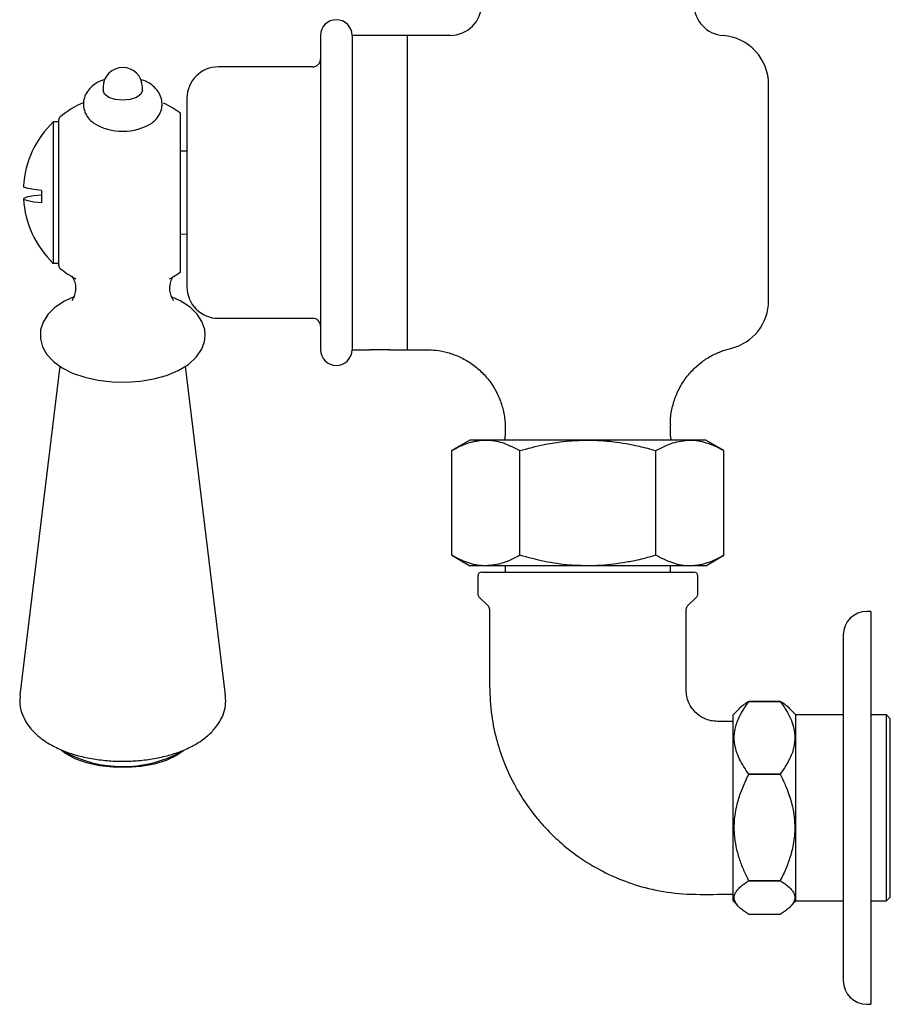
# Model space of a CAD drawing. Units: millimetres. Extents: x -910 to 1276, y -446 to 1589.
# Drawn here: x 1093 to 1204, y -446 to -321 of the extents above; entities that cross this region are included whole.
import ezdxf

# ---------------------------------------------------------------- set-up
doc = ezdxf.new("R2010")
doc.units = ezdxf.units.MM

msp = doc.modelspace()

# ---------------------------------------------------------------- linework, layer by layer
at = {"color": 7, "linetype": 'Continuous', "lineweight": 25}
for p, q in [((1131.34, -322.71), (1131.34, -342.71)), ((1142.34, -322.71), (1135.34, -322.71)), ((1135.34, -322.71), (1135.34, -342.71)), ((1147.84, -322.71), (1142.34, -322.71)), ((1142.34, -322.71), (1142.34, -342.71)), ((1142.34, -322.71), (1142.34, -362.71)), ((1130.34, -326.71), (1118.34, -326.71)), ((1103.67, -329.29), (1103.67, -329.72)), ((1108.67, -329.72), (1108.67, -329.29)), ((1188.34, -356.45), (1188.34, -328.97)), ((1114.34, -330.71), (1114.34, -342.71)), ((1113.54, -352.81), (1113.54, -332.61)), ((1098.04, -333.7), (1097.34, -333.7)), ((1097.34, -333.7), (1097.34, -351.71)), ((1098.04, -351.97), (1098.04, -333.45)), ((1114.34, -337.44), (1113.54, -337.42)), ((1095.83, -342.43), (1095.83, -344.03)), ((1114.34, -342.71), (1114.34, -354.71)), ((1131.34, -342.71), (1131.34, -362.71)), ((1135.34, -342.71), (1135.34, -362.71)), ((1142.34, -342.71), (1142.34, -362.71)), ((1113.54, -347.99), (1114.34, -347.98)), ((1097.34, -351.71), (1098.04, -351.71)), ((1118.34, -358.71), (1130.34, -358.71)), ((1135.34, -362.71), (1137.54, -362.71)), ((1138.84, -362.71), (1137.54, -362.71)), ((1140.14, -362.71), (1138.84, -362.71)), ((1140.14, -362.71), (1142.34, -362.71)), ((1142.34, -362.71), (1144.84, -362.71)), ((1098.19, -364.81), (1093.1, -406.65)), ((1119.24, -406.65), (1114.16, -364.8)), ((1154.84, -372.71), (1154.84, -373.71)), ((1175.84, -373.71), (1175.84, -372.27)), ((1150.34, -374.21), (1148.02, -375.55)), ((1152.35, -374.21), (1150.34, -374.21)), ((1165.34, -374.21), (1152.35, -374.21)), ((1178.33, -374.21), (1165.34, -374.21)), ((1180.34, -374.21), (1178.33, -374.21)), ((1182.66, -375.55), (1180.34, -374.21)), ((1148.02, -388.87), (1148.02, -375.55)), ((1156.68, -388.87), (1156.68, -375.55)), ((1174, -388.87), (1174, -375.55)), ((1182.66, -388.87), (1182.66, -375.55)), ((1148.02, -388.87), (1150.34, -390.21)), ((1180.34, -390.21), (1182.66, -388.87)), ((1152.35, -390.21), (1150.34, -390.21)), ((1165.34, -390.21), (1152.35, -390.21)), ((1154.84, -390.21), (1154.84, -391.01)), ((1178.33, -390.21), (1165.34, -390.21)), ((1175.84, -391.01), (1175.84, -390.21)), ((1180.34, -390.21), (1178.33, -390.21)), ((1151.34, -391.51), (1151.34, -393.8)), ((1151.84, -391.01), (1165.34, -391.01)), ((1165.34, -391.01), (1178.84, -391.01)), ((1179.34, -393.8), (1179.34, -391.51)), ((1151.49, -394.16), (1152.7, -395.36)), ((1177.99, -395.36), (1179.2, -394.16)), ((1152.84, -395.72), (1152.84, -405.51)), ((1177.84, -405.51), (1177.84, -395.72)), ((1201.34, -396.01), (1200.84, -396.01)), ((1201.34, -396.01), (1201.34, -446.01)), ((1197.84, -399.01), (1197.84, -443.01)), ((1184.59, -408.39), (1183.82, -409.16)), ((1185.82, -407.46), (1185.82, -407.46)), ((1185.82, -407.46), (1189.81, -407.46)), ((1189.81, -407.46), (1185.82, -407.46)), ((1189.81, -407.46), (1189.81, -407.46)), ((1191.82, -409.16), (1191.05, -408.39)), ((1183.82, -432.86), (1183.82, -409.16)), ((1197.84, -409.16), (1191.82, -409.16)), ((1191.82, -432.86), (1191.82, -409.16)), ((1203.32, -409.16), (1201.34, -409.16)), ((1203.82, -409.66), (1203.32, -409.16)), ((1203.32, -432.86), (1203.32, -409.16)), ((1203.82, -432.36), (1203.82, -409.66)), ((1183.82, -410.01), (1181.84, -410.01)), ((1185.82, -416.73), (1185.82, -416.73)), ((1185.82, -416.73), (1189.81, -416.73)), ((1189.81, -416.73), (1185.82, -416.73)), ((1189.81, -416.73), (1189.81, -416.73)), ((1185.82, -430.28), (1185.82, -430.28)), ((1189.81, -430.28), (1185.82, -430.28)), ((1185.82, -430.28), (1189.81, -430.28)), ((1189.81, -430.28), (1189.81, -430.28)), ((1181.84, -432.01), (1183.82, -432.01)), ((1183.82, -432.86), (1184.59, -433.63)), ((1191.05, -433.63), (1191.82, -432.86)), ((1191.82, -432.86), (1197.84, -432.86)), ((1201.34, -432.86), (1203.32, -432.86)), ((1203.32, -432.86), (1203.82, -432.36)), ((1189.81, -434.56), (1185.82, -434.56)), ((1200.84, -446.01), (1201.34, -446.01))]:
    msp.add_line(p, q, dxfattribs=at)
at = {"color": 7, "linetype": 'Continuous', "lineweight": 25, "flags": 128}
for points in [[(1108.67, -329.72), (1108.48, -330.2), (1107.94, -330.6), (1107.13, -330.87), (1106.17, -330.97), (1105.22, -330.87), (1104.4, -330.6), (1103.86, -330.2), (1103.67, -329.72)], [(1095.83, -342.43), (1094.85, -342.31), (1094.13, -342.19), (1093.69, -342.05), (1093.54, -341.91), (1093.54, -341.91)], [(1095.83, -344.03), (1094.85, -343.91), (1094.13, -343.78), (1093.69, -343.65), (1093.54, -343.51), (1093.69, -343.37), (1094.13, -343.23), (1094.85, -343.1), (1095.83, -342.98)], [(1099.96, -355.98), (1098.77, -356.53), (1097.54, -357.35), (1096.65, -358.24), (1096.05, -359.19), (1095.73, -360.19), (1095.7, -361.31), (1095.98, -362.36), (1096.53, -363.32), (1097.35, -364.2), (1098.45, -365), (1099.8, -365.68), (1101.35, -366.22), (1103.04, -366.6), (1104.81, -366.81), (1106.62, -366.85), (1108.41, -366.73), (1110.14, -366.43), (1111.76, -365.98), (1113.24, -365.36), (1114.52, -364.58), (1115.56, -363.63), (1116.21, -362.68), (1116.58, -361.69), (1116.67, -360.86), (1116.67, -360.86), (1116.6, -360.13), (1116.25, -359.1), (1115.63, -358.17), (1114.75, -357.3), (1113.58, -356.53), (1112.38, -355.98)], [(1113.89, -413.76), (1113, -414.36), (1111.69, -414.97), (1110.16, -415.44), (1108.49, -415.75), (1106.72, -415.89), (1104.94, -415.85), (1103.2, -415.65), (1101.57, -415.27), (1100.12, -414.75), (1098.91, -414.09), (1098.4, -413.72)]]:
    msp.add_lwpolyline(points, dxfattribs=at)
at = {"color": 7, "linetype": 'Continuous', "lineweight": 25}
for centre, radius, start, end in [((1147.84, -318.71), 4, 270.0594, 359.9964), ((1182.84, -318.74), 4, 180.0273, 265.8209), ((1133.34, -322.71), 2, 0, 180), ((1182.08, -328.97), 6.26, 0, 85.7593), ((1130.34, -325.71), 1, 270, 0), ((1106.17, -329.29), 2.5, 90, 180), ((1106.17, -329.29), 2.5, 0, 90), ((1118.34, -330.71), 4, 90, 180), ((1106.17, -342.71), 12.5, 113.8044, 129.4818), ((1106.17, -342.71), 12.5, 53.8714, 65.457), ((1098.54, -333.45), 0.5, 129.4818, 180), ((1106.01, -342.71), 12.5, 133.9158, 176.3209), ((1106.17, -327.79), 7.12, 238.2453, 302.0501), ((1106.01, -342.71), 12.5, 183.6791, 226.0842), ((1098.54, -351.97), 0.5, 180, 230.5182), ((1106.17, -342.71), 12.5, 230.5182, 241.5014), ((1106.17, -342.71), 12.5, 298.4986, 306.1286), ((1118.34, -354.71), 4, 180, 270), ((1182.08, -356.45), 6.26, 283.34, 0), ((1130.34, -359.71), 1, 0, 90), ((1133.34, -362.71), 2, 180, 0), ((1153.84, -373.71), 1, 330, 0), ((1176.84, -373.71), 1, 180, 210), ((1151.84, -391.51), 0.5, 90, 180), ((1178.84, -391.51), 0.5, 0, 90), ((1151.84, -393.8), 0.5, 180, 225), ((1178.84, -393.8), 0.5, 315, 0), ((1152.34, -395.72), 0.5, 0, 45), ((1178.34, -395.72), 0.5, 135, 180), ((1200.84, -399.01), 3, 90, 180), ((1106.18, -400.19), 15.57, 241.049, 298.3311), ((1200.84, -443.01), 3, 180, 270)]:
    msp.add_arc(centre, radius, start, end, dxfattribs=at)
for points, knots in [([(1103.87, -328.34), (1103.72, -328.38), (1103.2, -328.53), (1102.49, -328.96), (1101.78, -329.63), (1101.32, -330.42), (1101.12, -331.33), (1101.23, -332.24), (1101.63, -333.05), (1102.06, -333.58), (1102.39, -333.8), (1102.47, -333.85)], [0, 0, 0, 0, 0.06061, 0.210182, 0.342721, 0.466509, 0.587818, 0.717601, 0.837685, 0.957125, 1, 1, 1, 1]), ([(1109.91, -333.83), (1110.11, -333.67), (1110.53, -333.32), (1110.98, -332.58), (1111.16, -331.91), (1111.19, -331.23), (1111.07, -330.55), (1110.66, -329.76), (1110.05, -329.12), (1109.31, -328.62), (1108.72, -328.41), (1108.44, -328.31)], [0, 0, 0, 0, 0.106514, 0.23093, 0.352228, 0.38645, 0.510983, 0.630493, 0.750522, 0.880616, 1, 1, 1, 1]), ([(1099.7, -353.36), (1099.71, -353.37), (1099.73, -353.4), (1099.98, -353.8), (1100.19, -354.51), (1100.17, -355.37), (1099.96, -356.05), (1099.73, -356.42), (1099.71, -356.44), (1099.7, -356.44)], [0, 0, 0, 0, 0.11348, 0.256946, 0.417077, 0.598287, 0.758734, 0.895034, 1, 1, 1, 1]), ([(1112.65, -356.44), (1112.64, -356.43), (1112.61, -356.41), (1112.37, -356.02), (1112.2, -355.45), (1112.16, -354.88), (1112.21, -354.3), (1112.39, -353.74), (1112.62, -353.38), (1112.64, -353.37), (1112.64, -353.36)], [0, 0, 0, 0, 0.110055, 0.253219, 0.412862, 0.500029, 0.602837, 0.762725, 0.898544, 1, 1, 1, 1]), ([(1137.59, -362.71), (1137.61, -362.71), (1137.63, -362.71), (1137.85, -362.69), (1138.17, -362.68), (1138.56, -362.67), (1138.99, -362.67), (1139.4, -362.68), (1139.74, -362.69), (1140, -362.7), (1140.06, -362.71), (1140.08, -362.71)], [0, 0, 0, 0, 0.111032, 0.222059, 0.333222, 0.444474, 0.555578, 0.666528, 0.777558, 0.888777, 1, 1, 1, 1]), ([(1144.84, -362.73), (1145.23, -362.73), (1146.13, -362.75), (1147.54, -363.04), (1149.04, -363.58), (1150.48, -364.39), (1151.78, -365.44), (1152.92, -366.73), (1153.83, -368.21), (1154.45, -369.8), (1154.79, -371.3), (1154.82, -372.27), (1154.83, -372.71)], [0, 0, 0, 0, 0.074843, 0.17172, 0.273894, 0.378765, 0.485141, 0.592288, 0.706865, 0.814677, 0.916545, 1, 1, 1, 1]), ([(1175.88, -372.27), (1175.87, -372.03), (1175.84, -371.24), (1176.09, -369.9), (1176.62, -368.27), (1177.44, -366.75), (1178.49, -365.43), (1179.67, -364.35), (1180.93, -363.52), (1182.22, -362.91), (1183.1, -362.66), (1183.53, -362.54)], [0, 0, 0, 0, 0.052171, 0.177311, 0.303263, 0.436769, 0.562464, 0.681308, 0.793981, 0.900705, 1, 1, 1, 1]), ([(1148.02, -375.55), (1148.37, -375.36), (1149.07, -374.97), (1149.97, -374.62), (1150.69, -374.41), (1151.24, -374.3), (1151.8, -374.22), (1152.17, -374.21), (1152.35, -374.21)], [0, 0, 0, 0, 0.247377, 0.495311, 0.620985, 0.746844, 0.87331, 1, 1, 1, 1]), ([(1152.35, -374.21), (1152.45, -374.21), (1153.23, -374.22), (1154.7, -374.52), (1156.02, -375.2), (1156.68, -375.55)], [0, 0, 0, 0, 0.070104, 0.530791, 1, 1, 1, 1]), ([(1156.68, -375.55), (1157.72, -375.27), (1159.8, -374.72), (1162.71, -374.28), (1164.57, -374.23), (1165.34, -374.21)], [0, 0, 0, 0, 0.366205, 0.735556, 1, 1, 1, 1]), ([(1165.34, -374.21), (1165.89, -374.22), (1166.97, -374.24), (1168.61, -374.4), (1170.24, -374.64), (1171.68, -374.94), (1172.93, -375.25), (1173.65, -375.45), (1174, -375.55)], [0, 0, 0, 0, 0.185333, 0.371369, 0.55932, 0.747803, 0.873852, 1, 1, 1, 1]), ([(1174, -375.55), (1174.71, -375.17), (1176.12, -374.42), (1177.59, -374.28), (1178.33, -374.21)], [0, 0, 0, 0, 0.495458, 1, 1, 1, 1]), ([(1178.33, -374.21), (1178.44, -374.21), (1178.87, -374.22), (1179.65, -374.32), (1180.49, -374.55), (1181.16, -374.8), (1181.66, -375.02), (1182.17, -375.27), (1182.5, -375.46), (1182.66, -375.55)], [0, 0, 0, 0, 0.070066, 0.300006, 0.531477, 0.647861, 0.765021, 0.882471, 1, 1, 1, 1]), ([(1152.35, -390.21), (1152.25, -390.21), (1151.98, -390.2), (1151.37, -390.15), (1150.53, -389.98), (1149.69, -389.69), (1149.02, -389.4), (1148.52, -389.15), (1148.19, -388.96), (1148.02, -388.87)], [0, 0, 0, 0, 0.070066, 0.184977, 0.415692, 0.647864, 0.765023, 0.882472, 1, 1, 1, 1]), ([(1156.68, -388.87), (1155.98, -389.24), (1154.56, -390), (1153.09, -390.14), (1152.35, -390.21)], [0, 0, 0, 0, 0.495458, 1, 1, 1, 1]), ([(1165.34, -390.21), (1164.57, -390.19), (1162.72, -390.14), (1159.81, -389.7), (1157.73, -389.15), (1156.68, -388.87)], [0, 0, 0, 0, 0.264443, 0.630356, 1, 1, 1, 1]), ([(1174, -388.87), (1173.65, -388.97), (1172.94, -389.17), (1171.69, -389.47), (1170.26, -389.77), (1168.64, -390.02), (1167, -390.18), (1165.89, -390.2), (1165.34, -390.21)], [0, 0, 0, 0, 0.126053, 0.252198, 0.437759, 0.623791, 0.811542, 1, 1, 1, 1]), ([(1178.33, -390.21), (1178.23, -390.21), (1177.45, -390.2), (1175.99, -389.9), (1174.67, -389.22), (1174, -388.87)], [0, 0, 0, 0, 0.070104, 0.530791, 1, 1, 1, 1]), ([(1182.66, -388.87), (1182.31, -389.06), (1181.61, -389.44), (1180.72, -389.8), (1179.99, -390.01), (1179.44, -390.12), (1178.89, -390.2), (1178.52, -390.2), (1178.33, -390.21)], [0, 0, 0, 0, 0.247377, 0.495311, 0.620985, 0.746844, 0.87331, 1, 1, 1, 1]), ([(1152.84, -405.51), (1152.89, -406.77), (1152.99, -409.15), (1153.7, -412.45), (1154.65, -415.28), (1155.84, -417.85), (1157.18, -420.11), (1158.61, -422.05), (1160.08, -423.74), (1161.85, -425.47), (1164.24, -427.37), (1167.05, -429.07), (1170.21, -430.47), (1173.62, -431.48), (1177.57, -432.06), (1180.37, -432.03), (1181.84, -432.01)], [0, 0, 0, 0, 0.085733, 0.161736, 0.228958, 0.287968, 0.354412, 0.407266, 0.451392, 0.50673, 0.575619, 0.658336, 0.729849, 0.810021, 0.899755, 1, 1, 1, 1]), ([(1181.84, -410.01), (1181.55, -409.99), (1180.98, -409.96), (1180.17, -409.67), (1179.45, -409.25), (1178.83, -408.69), (1178.35, -408.01), (1177.87, -406.97), (1177.85, -406.1), (1177.84, -405.51)], [0, 0, 0, 0, 0.128544, 0.253183, 0.375836, 0.497777, 0.619987, 0.743564, 1, 1, 1, 1]), ([(1093.14, -406.69), (1093.1, -406.95), (1093.01, -407.63), (1093.23, -408.74), (1093.72, -409.92), (1094.48, -411), (1095.49, -411.99), (1096.78, -412.88), (1098.31, -413.65), (1100.05, -414.27), (1101.94, -414.72), (1103.91, -415), (1105.93, -415.11), (1107.95, -415.04), (1109.94, -414.8), (1111.84, -414.4), (1113.63, -413.82), (1115.26, -413.06), (1116.65, -412.16), (1117.75, -411.14), (1118.55, -410.05), (1119.07, -408.89), (1119.32, -407.72), (1119.25, -406.96), (1119.21, -406.61)], [0, 0, 0, 0, 0.02557, 0.067335, 0.108603, 0.150972, 0.195825, 0.243631, 0.293527, 0.343924, 0.393945, 0.443545, 0.492878, 0.542141, 0.591516, 0.64118, 0.69138, 0.742375, 0.794332, 0.840767, 0.884339, 0.925489, 0.965333, 1, 1, 1, 1]), ([(1185.82, -416.73), (1185.39, -416.09), (1184.51, -414.8), (1183.93, -412.9), (1183.98, -411.17), (1184.52, -409.38), (1185.33, -408.19), (1185.82, -407.46)], [0, 0, 0, 0, 0.216194, 0.439778, 0.593497, 0.752352, 1, 1, 1, 1]), ([(1185.82, -407.46), (1185.68, -407.55), (1185.39, -407.73), (1184.98, -408.04), (1184.7, -408.26), (1184.59, -408.39), (1184.59, -408.39)], [0, 0, 0, 0, 0.301359, 0.603293, 0.979649, 1, 1, 1, 1]), ([(1189.81, -407.46), (1190.25, -408.09), (1191.13, -409.38), (1191.71, -411.28), (1191.66, -413.02), (1191.12, -414.8), (1190.31, -416), (1189.81, -416.73)], [0, 0, 0, 0, 0.216194, 0.439778, 0.593497, 0.752352, 1, 1, 1, 1]), ([(1191.05, -408.39), (1190.91, -408.26), (1190.67, -408.04), (1190.25, -407.73), (1189.96, -407.55), (1189.81, -407.46)], [0, 0, 0, 0, 0.393252, 0.696307, 1, 1, 1, 1]), ([(1185.82, -430.28), (1185.6, -429.82), (1185.15, -428.9), (1184.6, -427.45), (1184.19, -425.93), (1183.99, -424.53), (1183.95, -423.27), (1184.03, -422.17), (1184.21, -421.07), (1184.46, -420.06), (1184.85, -418.87), (1185.3, -417.78), (1185.69, -416.99), (1185.82, -416.73)], [0, 0, 0, 0, 0.107755, 0.216106, 0.327217, 0.439827, 0.516352, 0.593531, 0.672645, 0.752344, 0.813902, 0.937747, 1, 1, 1, 1]), ([(1189.81, -416.73), (1190.04, -417.19), (1190.43, -418), (1191, -419.44), (1191.43, -420.95), (1191.65, -422.48), (1191.68, -423.74), (1191.61, -424.84), (1191.43, -425.94), (1191.18, -426.95), (1190.79, -428.14), (1190.34, -429.23), (1189.95, -430.01), (1189.81, -430.28)], [0, 0, 0, 0, 0.107758, 0.189501, 0.327385, 0.439812, 0.51634, 0.593521, 0.672637, 0.752338, 0.813968, 0.937745, 1, 1, 1, 1]), ([(1185.82, -434.56), (1185.63, -434.44), (1185.25, -434.19), (1184.78, -433.82), (1184.42, -433.46), (1184.15, -433.1), (1183.99, -432.73), (1183.95, -432.35), (1184.04, -431.97), (1184.25, -431.59), (1184.57, -431.21), (1184.97, -430.87), (1185.39, -430.56), (1185.68, -430.37), (1185.82, -430.28)], [0, 0, 0, 0, 0.091428, 0.183197, 0.264781, 0.346855, 0.430819, 0.515597, 0.600587, 0.686417, 0.774501, 0.863179, 0.931518, 1, 1, 1, 1]), ([(1189.81, -430.28), (1189.96, -430.37), (1190.25, -430.56), (1190.66, -430.86), (1191.05, -431.2), (1191.38, -431.57), (1191.6, -431.96), (1191.69, -432.34), (1191.65, -432.72), (1191.5, -433.08), (1191.24, -433.45), (1190.86, -433.82), (1190.39, -434.19), (1190.01, -434.44), (1189.81, -434.56)], [0, 0, 0, 0, 0.068345, 0.136821, 0.222175, 0.308008, 0.395766, 0.484401, 0.565707, 0.647778, 0.731992, 0.816803, 0.908206, 1, 1, 1, 1])]:
    msp.add_open_spline(points, degree=3, knots=knots, dxfattribs=at)

doc.saveas('drawing.dxf')
